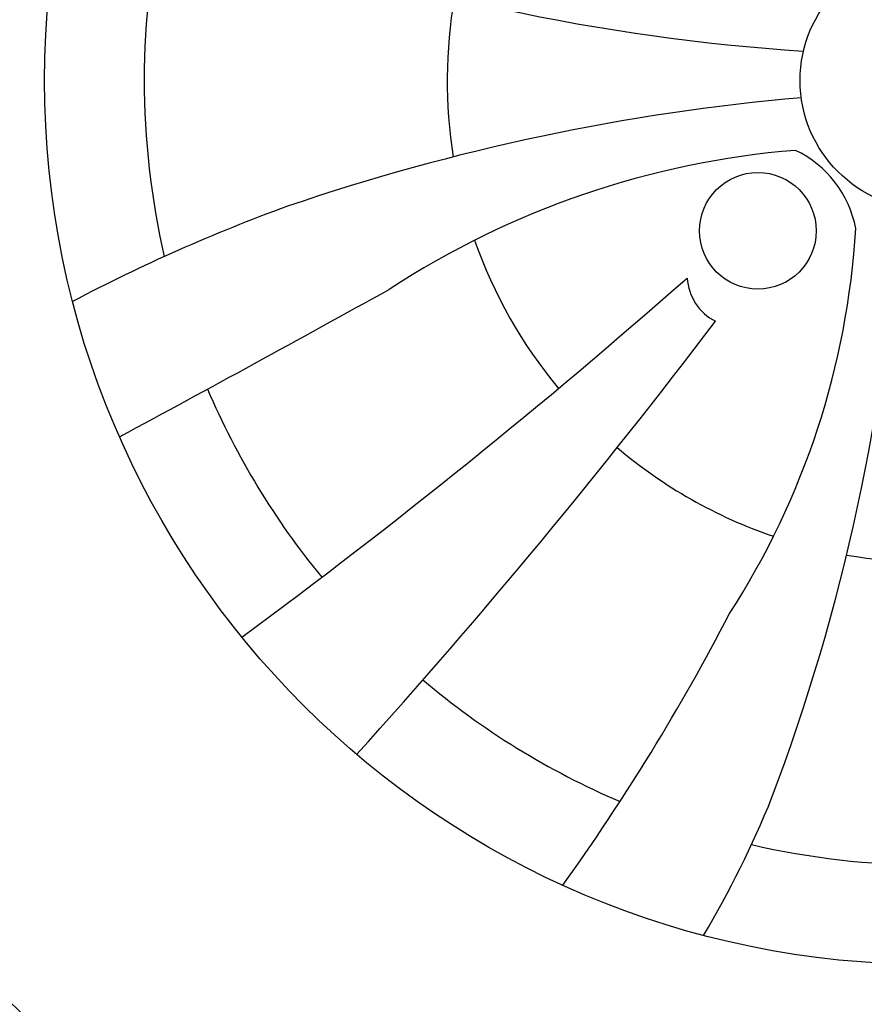
# Model space of a CAD drawing. Units: millimetres. Extents: x 12560 to 17861, y 4654 to 9237.
# Drawn here: x 13794 to 13999, y 7657 to 7897 of the extents above; entities that cross this region are included whole.
import ezdxf

# ---------------------------------------------------------------- set-up
doc = ezdxf.new("R2010")
doc.units = ezdxf.units.MM
doc.header["$MEASUREMENT"] = 0
doc.styles.get("Standard").update_dxf_attribs({"font": 'arial.ttf'})
doc.dimstyles.get("Standard").update_dxf_attribs({"dimtxt": 65, "dimasz": 65, "dimexe": 0.18, "dimexo": 0.0625, "dimgap": 20, "dimtad": 0, "dimdec": 4, "dimzin": 0, "dimdsep": 46, "dimtxsty": 'Standard', "dimcen": 0.09, "dimadec": 0, "dimazin": 0, "dimtfac": 1, "dimtdec": 4, "dimtofl": 0, "dimtmove": 0, "dimatfit": 3, "dimfxl": 0, "dimtolj": 1, "dimtzin": 0, "dimarcsym": 0})

# ---------------------------------------------------------------- blocks, each defined once
blk = doc.blocks.new('*D1')
at = {"color": 0, "lineweight": -2, "transparency": 16777216}
for p, q in [((13374.33, 7873.59), (13374.33, 7373.97)), ((16992.77, 7873.53), (16992.77, 7373.97)), ((13439.33, 7374.15), (14979.12, 7374.15)), ((16927.77, 7374.15), (15387.97, 7374.15))]:
    blk.add_line(p, q, dxfattribs=at)
at = {"color": 0, "transparency": 16777216}
for points in [[(13439.33, 7384.98), (13439.33, 7363.32), (13374.33, 7374.15)], [(16927.77, 7384.98), (16927.77, 7363.32), (16992.77, 7374.15)]]:
    blk.add_solid(points, dxfattribs=at)
at = {"layer": 'Defpoints', "color": 0, "transparency": 16777216}
for p in [(13374.33, 7873.66), (16992.77, 7873.59), (16992.77, 7374.15)]:
    blk.add_point(p, dxfattribs=at)
at = {"color": 0, "transparency": 16777216, "insert": (15183.55, 7374.15), "char_height": 65, "attachment_point": 5}
blk.add_mtext('\\A1;3655 mm', dxfattribs=at)

msp = doc.modelspace()

# ---------------------------------------------------------------- linework, layer by layer
for centre, radius in [((14015.08953, 7882.47826), 316.92048), ((14015.08953, 7882.47826), 215.34798), ((14015.08953, 7882.47826), 31.40717), ((13973.40814, 7845.86822), 14.20177)]:
    msp.add_circle(centre, radius)
for centre, radius, start, end in [((14015.08953, 7882.47826), 191.083, 166.9214541, 192.9730699), ((14017.05582, 8389.42138), 500.84435, 249.3297666, 266.2740485), ((14015.08953, 7882.47826), 117.31888, 170.1401989, 189.1284822), ((14030.01368, 7351.22824), 529.05072, 94.9933088, 108.8753606), ((13999.70346, 7653.92893), 212.22866, 94.6402672, 123.1609175), ((13971.17786, 7841.50432), 26.51296, 10.6440336, 64.6380747), ((14004.10173, 7453.53676), 423.94791, 110.0349245, 117.7698196), ((13508.14641, 7884.44454), 500.84435, 339.3297666, 356.2740485), ((13803.03783, 7858.13566), 194.55099, 327.1534986, 356.542141), ((14015.08953, 7882.47826), 117.31888, 199.3727277, 219.732231), ((12893.20651, 9040.65912), 1607.80398, 306.42093462, 311.38590586), ((13969.1146, 7835.29321), 12.97811, 184.0967695, 242.2122536), ((10727.64922, 13521.21844), 6506.30142, 298.357965113, 299.016607225), ((12698.02284, 8782.29612), 1587.14274, 317.90390443, 322.8498693), ((14015.08953, 7882.47826), 191.083, 203.1681847, 219.295493), ((14015.08953, 7882.47826), 117.31888, 229.6658515, 251.1611137), ((14015.08953, 7882.47826), 117.31888, 260.1401989, 279.1284822), ((13488.00947, 8000.54043), 538.89431, 324.3507622, 332.6085889), ((14015.08953, 7882.47826), 191.083, 229.8379757, 246.8067907), ((13750.72312, 7798.95205), 243.7702, 329.2319279, 338.0045541), ((14015.08953, 7882.47826), 191.083, 256.9214541, 282.9730699)]:
    msp.add_arc(centre, radius, start, end)

# ---------------------------------------------------------------- dimensions: what is measured, and where the dimension line sits
dim = msp.add_linear_dim(base=(16992.77228, 7374.14974), p1=(13374.32603, 7873.65673), p2=(16992.77228, 7873.59443), text='3655 mm', dimstyle='Standard')
dim.commit()
dim.dimension.update_dxf_attribs({"geometry": '*D1', "text_midpoint": (15183.54916, 7374.14974)})

doc.saveas('drawing.dxf')
